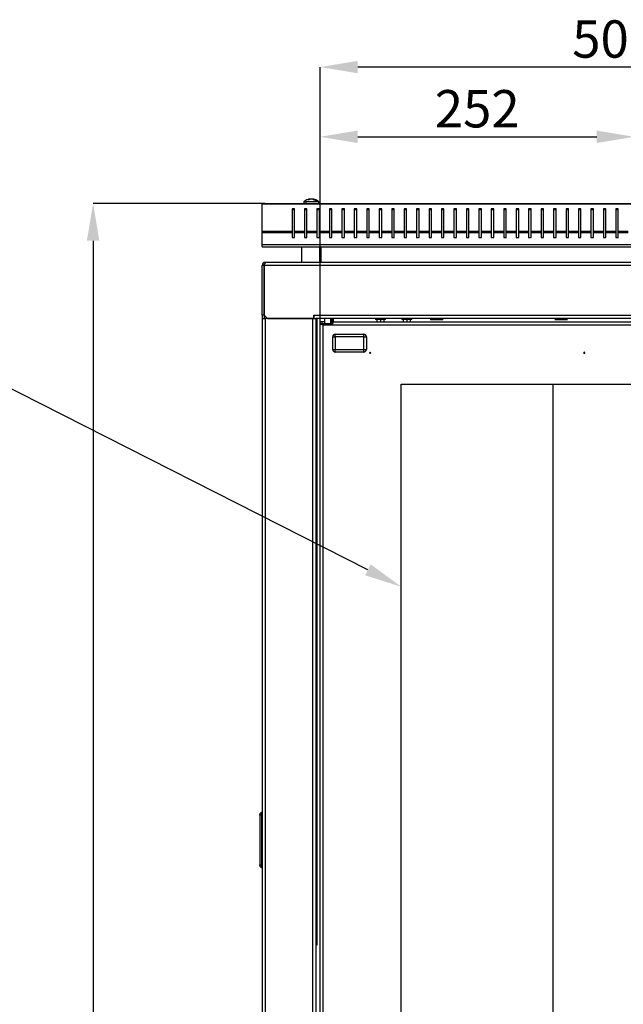
# Model space of a CAD drawing. Units: millimetres. Extents: x -216 to 1458, y 300 to 2492.
# Drawn here: x 494 to 979, y 1701 to 2492 of the extents above; entities that cross this region are included whole.
import ezdxf
from ezdxf import colors
from ezdxf.entities.mleader import LeaderData, LeaderLine
from ezdxf.math import Vec2, Vec3

# ---------------------------------------------------------------- set-up
doc = ezdxf.new("R2010")
doc.units = ezdxf.units.MM
doc.header["$PDSIZE"] = -1
doc.linetypes.add('SLD-Сплошная', pattern=[0])
doc.layers.add('ОСНОВНОЙ', color=7, linetype='SLD-Сплошная')
doc.styles.add('SLDTEXTSTYLE2', font='txt')
doc.dimstyles.new('SLDDIMSTYLE0', dxfattribs={"dimtxt": 30, "dimasz": 30, "dimexe": 0, "dimexo": 0.0625, "dimgap": 7.5, "dimtad": 2, "dimdec": 1, "dimrnd": 1e-09, "dimzin": 12, "dimdsep": 46, "dimtxsty": 'SLDTEXTSTYLE2', "dimsah": 1, "dimcen": 0.09, "dimadec": 0, "dimazin": 3, "dimtfac": 1, "dimtdec": 1, "dimtmove": 0, "dimatfit": 0, "dimfxl": 1, "dimfrac": 2, "dimtolj": 1, "dimtzin": 12, "dimarcsym": 0})
doc.dimstyles.new('SLDDIMSTYLE1', dxfattribs={"dimtxt": 30, "dimasz": 30, "dimexe": 0, "dimexo": 0.0625, "dimgap": 7.5, "dimtad": 2, "dimdec": 1, "dimrnd": 1e-09, "dimzin": 12, "dimdsep": 46, "dimtxsty": 'SLDTEXTSTYLE2', "dimsah": 1, "dimcen": 0.09, "dimadec": 0, "dimazin": 3, "dimtfac": 1, "dimtdec": 1, "dimtofl": 0, "dimtmove": 0, "dimatfit": 3, "dimfxl": 1, "dimfrac": 2, "dimtolj": 1, "dimtzin": 12, "dimarcsym": 0})

# ---------------------------------------------------------------- blocks, each defined once
blk = doc.blocks.new('_D_2')
at = {"layer": 'Defpoints', "color": 0, "transparency": 16777216}
for p in [(800.72, 2199.49), (1389.12, 2199.49), (800.72, 573.49)]:
    blk.add_point(p, dxfattribs=at)
at = {"layer": 'ОСНОВНОЙ', "color": 0, "lineweight": -2, "transparency": 16777216}
for p, q in [((800.78, 2199.49), (1389.12, 2199.49)), ((1389.12, 603.49), (1389.12, 2169.49)), ((800.78, 573.49), (1389.12, 573.49))]:
    blk.add_line(p, q, dxfattribs=at)
at = {"layer": 'ОСНОВНОЙ', "color": 0, "transparency": 16777216}
for points in [[(1384.12, 2169.49), (1394.12, 2169.49), (1389.12, 2199.49)], [(1384.12, 603.49), (1394.12, 603.49), (1389.12, 573.49)]]:
    blk.add_solid(points, dxfattribs=at)
at = {"layer": 'ОСНОВНОЙ', "color": 0, "transparency": 16777216, "insert": (1351.6, 1386.49), "char_height": 30, "attachment_point": 2, "rotation": 90, "style": 'SLDTEXTSTYLE2'}
blk.add_mtext('\\A1;1626', dxfattribs=at)
blk = doc.blocks.new('_D_4')
at = {"layer": 'Defpoints', "color": 0, "transparency": 16777216}
for p in [(987.72, 2398.02), (735.72, 2247.99), (987.72, 2247.99)]:
    blk.add_point(p, dxfattribs=at)
at = {"layer": 'ОСНОВНОЙ', "color": 0, "lineweight": -2, "transparency": 16777216}
for p, q in [((735.72, 2248.05), (735.72, 2398.02)), ((765.72, 2398.02), (957.72, 2398.02)), ((987.72, 2248.05), (987.72, 2398.02))]:
    blk.add_line(p, q, dxfattribs=at)
at = {"layer": 'ОСНОВНОЙ', "color": 0, "transparency": 16777216}
for points in [[(765.72, 2403.02), (765.72, 2393.02), (735.72, 2398.02)], [(957.72, 2403.02), (957.72, 2393.02), (987.72, 2398.02)]]:
    blk.add_solid(points, dxfattribs=at)
at = {"layer": 'ОСНОВНОЙ', "color": 0, "transparency": 16777216, "insert": (861.72, 2435.55), "char_height": 30, "attachment_point": 2, "style": 'SLDTEXTSTYLE2'}
blk.add_mtext('\\A1;252', dxfattribs=at)
blk = doc.blocks.new('_D_6')
at = {"layer": 'Defpoints', "color": 0, "transparency": 16777216}
for p in [(735.72, 2454.02), (735.72, 2247.99), (1242.52, 2247.99)]:
    blk.add_point(p, dxfattribs=at)
at = {"layer": 'ОСНОВНОЙ', "color": 0, "lineweight": -2, "transparency": 16777216}
for p, q in [((735.72, 2248.05), (735.72, 2454.02)), ((1212.52, 2454.02), (765.72, 2454.02)), ((1242.52, 2248.05), (1242.52, 2454.02))]:
    blk.add_line(p, q, dxfattribs=at)
at = {"layer": 'ОСНОВНОЙ', "color": 0, "transparency": 16777216}
for points in [[(765.72, 2459.02), (765.72, 2449.02), (735.72, 2454.02)], [(1212.52, 2459.02), (1212.52, 2449.02), (1242.52, 2454.02)]]:
    blk.add_solid(points, dxfattribs=at)
at = {"layer": 'ОСНОВНОЙ', "color": 0, "transparency": 16777216, "insert": (989.12, 2491.55), "char_height": 30, "attachment_point": 2, "style": 'SLDTEXTSTYLE2'}
blk.add_mtext('\\A1;506.8', dxfattribs=at)
blk = doc.blocks.new('*D10')
at = {"color": 0, "lineweight": -2, "transparency": 16777216}
for p, q in [((691.15, 2344.59), (553.27, 2344.59)), ((553.27, 2314.59), (553.27, 505.79)), ((691.74, 475.79), (553.27, 475.79))]:
    blk.add_line(p, q, dxfattribs=at)
at = {"color": 0, "transparency": 16777216}
for points in [[(548.27, 2314.59), (558.27, 2314.59), (553.27, 2344.59)], [(548.27, 505.79), (558.27, 505.79), (553.27, 475.79)]]:
    blk.add_solid(points, dxfattribs=at)
at = {"layer": 'Defpoints', "color": 0, "transparency": 16777216}
for p in [(691.22, 2344.59), (553.27, 475.79), (691.8, 475.79)]:
    blk.add_point(p, dxfattribs=at)
at = {"color": 0, "transparency": 16777216, "insert": (530.76, 1410.19), "char_height": 30, "attachment_point": 5, "rotation": 90, "style": 'SLDTEXTSTYLE2'}
blk.add_mtext('\\A1;1868.8', dxfattribs=at)

msp = doc.modelspace()

# ---------------------------------------------------------------- linework, layer by layer
at = {"color": 7, "linetype": 'SLD-Сплошная'}
for p, q in [((689.02, 2343.88), (689.02, 2344.09)), ((689.02, 2322.15), (689.02, 2343.88)), ((1289.02, 2343.88), (689.02, 2343.88)), ((691.22, 2344.59), (691.02, 2344.59)), ((691.22, 2344.59), (1286.82, 2344.59)), ((722.51, 2345.79), (722.51, 2344.59)), ((724.14, 2345.79), (722.51, 2345.79)), ((732.63, 2345.79), (724.14, 2345.79)), ((724.14, 2345.79), (724.14, 2344.59)), ((727.48, 2347.83), (727.4, 2348.02)), ((727.41, 2348.02), (727.49, 2347.83)), ((728.62, 2348.02), (728.62, 2348.01)), ((729.62, 2348.02), (729.53, 2347.8)), ((734.53, 2345.79), (732.63, 2345.79)), ((734.53, 2344.59), (734.53, 2345.79)), ((715.02, 2340.05), (713.02, 2340.05)), ((713.02, 2340.05), (713.02, 2322.15)), ((715.02, 2339.41), (713.02, 2339.41)), ((715.02, 2322.15), (715.02, 2340.05)), ((725.02, 2340.05), (723.02, 2340.05)), ((723.02, 2340.05), (723.02, 2322.15)), ((725.02, 2339.41), (723.02, 2339.41)), ((725.02, 2322.15), (725.02, 2340.05)), ((735.02, 2340.05), (733.02, 2340.05)), ((733.02, 2340.05), (733.02, 2322.15)), ((735.02, 2339.41), (733.02, 2339.41)), ((735.02, 2322.15), (735.02, 2340.05)), ((745.02, 2340.05), (743.02, 2340.05)), ((743.02, 2340.05), (743.02, 2322.15)), ((745.02, 2339.41), (743.02, 2339.41)), ((745.02, 2322.15), (745.02, 2340.05)), ((755.02, 2340.05), (753.02, 2340.05)), ((753.02, 2340.05), (753.02, 2322.15)), ((755.02, 2339.41), (753.02, 2339.41)), ((755.02, 2322.15), (755.02, 2340.05)), ((765.02, 2340.05), (763.02, 2340.05)), ((763.02, 2340.05), (763.02, 2322.15)), ((765.02, 2339.41), (763.02, 2339.41)), ((765.02, 2322.15), (765.02, 2340.05)), ((775.02, 2340.05), (773.02, 2340.05)), ((773.02, 2340.05), (773.02, 2322.15)), ((775.02, 2339.41), (773.02, 2339.41)), ((775.02, 2322.15), (775.02, 2340.05)), ((785.02, 2340.05), (783.02, 2340.05)), ((783.02, 2340.05), (783.02, 2322.15)), ((785.02, 2339.41), (783.02, 2339.41)), ((785.02, 2322.15), (785.02, 2340.05)), ((795.02, 2340.05), (793.02, 2340.05)), ((793.02, 2340.05), (793.02, 2322.15)), ((795.02, 2339.41), (793.02, 2339.41)), ((795.02, 2322.15), (795.02, 2340.05)), ((805.02, 2340.05), (803.02, 2340.05)), ((803.02, 2340.05), (803.02, 2322.15)), ((805.02, 2339.41), (803.02, 2339.41)), ((805.02, 2322.15), (805.02, 2340.05)), ((815.02, 2340.05), (813.02, 2340.05)), ((813.02, 2340.05), (813.02, 2322.15)), ((815.02, 2339.41), (813.02, 2339.41)), ((815.02, 2322.15), (815.02, 2340.05)), ((825.02, 2340.05), (823.02, 2340.05)), ((823.02, 2340.05), (823.02, 2322.15)), ((825.02, 2339.41), (823.02, 2339.41)), ((825.02, 2322.15), (825.02, 2340.05)), ((835.02, 2340.05), (833.02, 2340.05)), ((833.02, 2340.05), (833.02, 2322.15)), ((835.02, 2339.41), (833.02, 2339.41)), ((835.02, 2322.15), (835.02, 2340.05)), ((845.02, 2340.05), (843.02, 2340.05)), ((843.02, 2340.05), (843.02, 2322.15)), ((845.02, 2339.41), (843.02, 2339.41)), ((845.02, 2322.15), (845.02, 2340.05)), ((855.02, 2340.05), (853.02, 2340.05)), ((853.02, 2340.05), (853.02, 2322.15)), ((855.02, 2339.41), (853.02, 2339.41)), ((855.02, 2322.15), (855.02, 2340.05)), ((865.02, 2340.05), (863.02, 2340.05)), ((863.02, 2340.05), (863.02, 2322.15)), ((865.02, 2339.41), (863.02, 2339.41)), ((865.02, 2322.15), (865.02, 2340.05)), ((875.02, 2340.05), (873.02, 2340.05)), ((873.02, 2340.05), (873.02, 2322.15)), ((875.02, 2339.41), (873.02, 2339.41)), ((875.02, 2322.15), (875.02, 2340.05)), ((885.02, 2340.05), (883.02, 2340.05)), ((883.02, 2340.05), (883.02, 2322.15)), ((885.02, 2339.41), (883.02, 2339.41)), ((885.02, 2322.15), (885.02, 2340.05)), ((895.02, 2340.05), (893.02, 2340.05)), ((893.02, 2340.05), (893.02, 2322.15)), ((895.02, 2339.41), (893.02, 2339.41)), ((895.02, 2322.15), (895.02, 2340.05)), ((905.02, 2340.05), (903.02, 2340.05)), ((903.02, 2340.05), (903.02, 2322.15)), ((905.02, 2339.41), (903.02, 2339.41)), ((905.02, 2322.15), (905.02, 2340.05)), ((915.02, 2340.05), (913.02, 2340.05)), ((913.02, 2340.05), (913.02, 2322.15)), ((915.02, 2339.41), (913.02, 2339.41)), ((915.02, 2322.15), (915.02, 2340.05)), ((925.02, 2340.05), (923.02, 2340.05)), ((923.02, 2340.05), (923.02, 2322.15)), ((925.02, 2339.41), (923.02, 2339.41)), ((925.02, 2322.15), (925.02, 2340.05)), ((935.02, 2340.05), (933.02, 2340.05)), ((933.02, 2340.05), (933.02, 2322.15)), ((935.02, 2339.41), (933.02, 2339.41)), ((935.02, 2322.15), (935.02, 2340.05)), ((945.02, 2340.05), (943.02, 2340.05)), ((943.02, 2340.05), (943.02, 2322.15)), ((945.02, 2339.41), (943.02, 2339.41)), ((945.02, 2322.15), (945.02, 2340.05)), ((955.02, 2340.05), (953.02, 2340.05)), ((953.02, 2340.05), (953.02, 2322.15)), ((955.02, 2339.41), (953.02, 2339.41)), ((955.02, 2322.15), (955.02, 2340.05)), ((965.02, 2340.05), (963.02, 2340.05)), ((963.02, 2340.05), (963.02, 2322.15)), ((965.02, 2339.41), (963.02, 2339.41)), ((965.02, 2322.15), (965.02, 2340.05)), ((975.02, 2340.05), (973.02, 2340.05)), ((973.02, 2340.05), (973.02, 2322.15)), ((975.02, 2339.41), (973.02, 2339.41)), ((975.02, 2322.15), (975.02, 2340.05)), ((689.02, 2320.86), (689.02, 2322.15)), ((689.02, 2322.15), (713.02, 2322.15)), ((713.02, 2320.86), (689.02, 2320.86)), ((689.02, 2311.59), (689.02, 2320.86)), ((713.02, 2322.15), (713.02, 2320.86)), ((713.02, 2320.86), (713.02, 2317.23)), ((713.02, 2317.23), (715.02, 2317.23)), ((715.02, 2320.86), (715.02, 2322.15)), ((715.02, 2322.15), (723.02, 2322.15)), ((723.02, 2320.86), (715.02, 2320.86)), ((715.02, 2317.23), (715.02, 2320.86)), ((723.02, 2322.15), (723.02, 2320.86)), ((723.02, 2320.86), (723.02, 2317.23)), ((723.02, 2317.23), (725.02, 2317.23)), ((725.02, 2322.15), (733.02, 2322.15)), ((725.02, 2320.86), (725.02, 2322.15)), ((733.02, 2320.86), (725.02, 2320.86)), ((725.02, 2317.23), (725.02, 2320.86)), ((733.02, 2322.15), (733.02, 2320.86)), ((733.02, 2320.86), (733.02, 2317.23)), ((733.02, 2317.23), (735.02, 2317.23)), ((735.02, 2322.15), (743.02, 2322.15)), ((735.02, 2320.86), (735.02, 2322.15)), ((743.02, 2320.86), (735.02, 2320.86)), ((735.02, 2317.23), (735.02, 2320.86)), ((743.02, 2322.15), (743.02, 2320.86)), ((743.02, 2320.86), (743.02, 2317.23)), ((743.02, 2317.23), (745.02, 2317.23)), ((745.02, 2320.86), (745.02, 2322.15)), ((745.02, 2322.15), (753.02, 2322.15)), ((753.02, 2320.86), (745.02, 2320.86)), ((745.02, 2317.23), (745.02, 2320.86)), ((753.02, 2322.15), (753.02, 2320.86)), ((753.02, 2320.86), (753.02, 2317.23)), ((753.02, 2317.23), (755.02, 2317.23)), ((755.02, 2322.15), (763.02, 2322.15)), ((755.02, 2320.86), (755.02, 2322.15)), ((763.02, 2320.86), (755.02, 2320.86)), ((755.02, 2317.23), (755.02, 2320.86)), ((763.02, 2322.15), (763.02, 2320.86)), ((763.02, 2320.86), (763.02, 2317.23)), ((763.02, 2317.23), (765.02, 2317.23)), ((765.02, 2320.86), (765.02, 2322.15)), ((765.02, 2322.15), (773.02, 2322.15)), ((773.02, 2320.86), (765.02, 2320.86)), ((765.02, 2317.23), (765.02, 2320.86)), ((773.02, 2322.15), (773.02, 2320.86)), ((773.02, 2320.86), (773.02, 2317.23)), ((773.02, 2317.23), (775.02, 2317.23)), ((775.02, 2322.15), (783.02, 2322.15)), ((775.02, 2320.86), (775.02, 2322.15)), ((783.02, 2320.86), (775.02, 2320.86)), ((775.02, 2317.23), (775.02, 2320.86)), ((783.02, 2322.15), (783.02, 2320.86)), ((783.02, 2320.86), (783.02, 2317.23)), ((783.02, 2317.23), (785.02, 2317.23)), ((785.02, 2320.86), (785.02, 2322.15)), ((785.02, 2322.15), (793.02, 2322.15)), ((793.02, 2320.86), (785.02, 2320.86)), ((785.02, 2317.23), (785.02, 2320.86)), ((793.02, 2322.15), (793.02, 2320.86)), ((793.02, 2320.86), (793.02, 2317.23)), ((793.02, 2317.23), (795.02, 2317.23)), ((795.02, 2320.86), (795.02, 2322.15)), ((795.02, 2322.15), (803.02, 2322.15)), ((803.02, 2320.86), (795.02, 2320.86)), ((795.02, 2317.23), (795.02, 2320.86)), ((803.02, 2322.15), (803.02, 2320.86)), ((803.02, 2320.86), (803.02, 2317.23)), ((803.02, 2317.23), (805.02, 2317.23)), ((805.02, 2320.86), (805.02, 2322.15)), ((805.02, 2322.15), (813.02, 2322.15)), ((813.02, 2320.86), (805.02, 2320.86)), ((805.02, 2317.23), (805.02, 2320.86)), ((813.02, 2322.15), (813.02, 2320.86)), ((813.02, 2320.86), (813.02, 2317.23)), ((813.02, 2317.23), (815.02, 2317.23)), ((815.02, 2320.86), (815.02, 2322.15)), ((815.02, 2322.15), (823.02, 2322.15)), ((823.02, 2320.86), (815.02, 2320.86)), ((815.02, 2317.23), (815.02, 2320.86)), ((823.02, 2322.15), (823.02, 2320.86)), ((823.02, 2320.86), (823.02, 2317.23)), ((823.02, 2317.23), (825.02, 2317.23)), ((825.02, 2320.86), (825.02, 2322.15)), ((825.02, 2322.15), (833.02, 2322.15)), ((833.02, 2320.86), (825.02, 2320.86)), ((825.02, 2317.23), (825.02, 2320.86)), ((833.02, 2322.15), (833.02, 2320.86)), ((833.02, 2320.86), (833.02, 2317.23)), ((833.02, 2317.23), (835.02, 2317.23)), ((835.02, 2322.15), (843.02, 2322.15)), ((835.02, 2320.86), (835.02, 2322.15)), ((843.02, 2320.86), (835.02, 2320.86)), ((835.02, 2317.23), (835.02, 2320.86)), ((843.02, 2322.15), (843.02, 2320.86)), ((843.02, 2320.86), (843.02, 2317.23)), ((843.02, 2317.23), (845.02, 2317.23)), ((845.02, 2322.15), (853.02, 2322.15)), ((845.02, 2320.86), (845.02, 2322.15)), ((853.02, 2320.86), (845.02, 2320.86)), ((845.02, 2317.23), (845.02, 2320.86)), ((853.02, 2322.15), (853.02, 2320.86)), ((853.02, 2320.86), (853.02, 2317.23)), ((853.02, 2317.23), (855.02, 2317.23)), ((855.02, 2322.15), (863.02, 2322.15)), ((855.02, 2320.86), (855.02, 2322.15)), ((863.02, 2320.86), (855.02, 2320.86)), ((855.02, 2317.23), (855.02, 2320.86)), ((863.02, 2322.15), (863.02, 2320.86)), ((863.02, 2320.86), (863.02, 2317.23)), ((863.02, 2317.23), (865.02, 2317.23)), ((865.02, 2320.86), (865.02, 2322.15)), ((865.02, 2322.15), (873.02, 2322.15)), ((873.02, 2320.86), (865.02, 2320.86)), ((865.02, 2317.23), (865.02, 2320.86)), ((873.02, 2322.15), (873.02, 2320.86)), ((873.02, 2320.86), (873.02, 2317.23)), ((873.02, 2317.23), (875.02, 2317.23)), ((875.02, 2322.15), (883.02, 2322.15)), ((875.02, 2320.86), (875.02, 2322.15)), ((883.02, 2320.86), (875.02, 2320.86)), ((875.02, 2317.23), (875.02, 2320.86)), ((883.02, 2322.15), (883.02, 2320.86)), ((883.02, 2320.86), (883.02, 2317.23)), ((883.02, 2317.23), (885.02, 2317.23)), ((885.02, 2320.86), (885.02, 2322.15)), ((885.02, 2322.15), (893.02, 2322.15)), ((893.02, 2320.86), (885.02, 2320.86)), ((885.02, 2317.23), (885.02, 2320.86)), ((893.02, 2322.15), (893.02, 2320.86)), ((893.02, 2320.86), (893.02, 2317.23)), ((893.02, 2317.23), (895.02, 2317.23)), ((895.02, 2322.15), (903.02, 2322.15)), ((895.02, 2320.86), (895.02, 2322.15)), ((903.02, 2320.86), (895.02, 2320.86)), ((895.02, 2317.23), (895.02, 2320.86)), ((903.02, 2322.15), (903.02, 2320.86)), ((903.02, 2320.86), (903.02, 2317.23)), ((903.02, 2317.23), (905.02, 2317.23)), ((905.02, 2320.86), (905.02, 2322.15)), ((905.02, 2322.15), (913.02, 2322.15)), ((913.02, 2320.86), (905.02, 2320.86)), ((905.02, 2317.23), (905.02, 2320.86)), ((913.02, 2322.15), (913.02, 2320.86)), ((913.02, 2320.86), (913.02, 2317.23)), ((913.02, 2317.23), (915.02, 2317.23)), ((915.02, 2322.15), (923.02, 2322.15)), ((915.02, 2320.86), (915.02, 2322.15)), ((923.02, 2320.86), (915.02, 2320.86)), ((915.02, 2317.23), (915.02, 2320.86)), ((923.02, 2322.15), (923.02, 2320.86)), ((923.02, 2320.86), (923.02, 2317.23)), ((923.02, 2317.23), (925.02, 2317.23)), ((925.02, 2320.86), (925.02, 2322.15)), ((925.02, 2322.15), (933.02, 2322.15)), ((933.02, 2320.86), (925.02, 2320.86)), ((925.02, 2317.23), (925.02, 2320.86)), ((933.02, 2322.15), (933.02, 2320.86)), ((933.02, 2320.86), (933.02, 2317.23)), ((933.02, 2317.23), (935.02, 2317.23)), ((935.02, 2320.86), (935.02, 2322.15)), ((935.02, 2322.15), (943.02, 2322.15)), ((943.02, 2320.86), (935.02, 2320.86)), ((935.02, 2317.23), (935.02, 2320.86)), ((943.02, 2322.15), (943.02, 2320.86)), ((943.02, 2320.86), (943.02, 2317.23)), ((943.02, 2317.23), (945.02, 2317.23)), ((945.02, 2322.15), (953.02, 2322.15)), ((945.02, 2320.86), (945.02, 2322.15)), ((953.02, 2320.86), (945.02, 2320.86)), ((945.02, 2317.23), (945.02, 2320.86)), ((953.02, 2322.15), (953.02, 2320.86)), ((953.02, 2320.86), (953.02, 2317.23)), ((953.02, 2317.23), (955.02, 2317.23)), ((955.02, 2320.86), (955.02, 2322.15)), ((955.02, 2322.15), (963.02, 2322.15)), ((963.02, 2320.86), (955.02, 2320.86)), ((955.02, 2317.23), (955.02, 2320.86)), ((963.02, 2322.15), (963.02, 2320.86)), ((963.02, 2320.86), (963.02, 2317.23)), ((963.02, 2317.23), (965.02, 2317.23)), ((965.02, 2320.86), (965.02, 2322.15)), ((965.02, 2322.15), (973.02, 2322.15)), ((973.02, 2320.86), (965.02, 2320.86)), ((965.02, 2317.23), (965.02, 2320.86)), ((973.02, 2322.15), (973.02, 2320.86)), ((973.02, 2320.86), (973.02, 2317.23)), ((973.02, 2317.23), (975.02, 2317.23)), ((975.02, 2322.15), (983.02, 2322.15)), ((975.02, 2320.86), (975.02, 2322.15)), ((983.02, 2320.86), (975.02, 2320.86)), ((975.02, 2317.23), (975.02, 2320.86)), ((689.02, 2309.59), (689.02, 2311.59)), ((689.02, 2311.59), (1289.02, 2311.59)), ((689.02, 2309.59), (1289.02, 2309.59)), ((720.52, 2309.59), (720.52, 2297.19)), ((735.02, 2309.59), (735.02, 2297.19)), ((736.52, 2297.19), (736.52, 2309.59)), ((689.12, 2254.89), (689.12, 2294.79)), ((690.52, 2294.79), (689.12, 2294.79)), ((690.52, 2254.89), (690.52, 2294.79)), ((1287.6, 2294.79), (690.63, 2294.79)), ((690.63, 2294.79), (690.63, 2254.89)), ((691.52, 2297.19), (691.52, 2297.01)), ((691.8, 2297.19), (691.52, 2297.19)), ((1286.43, 2297.19), (691.8, 2297.19)), ((690.52, 2290.79), (690.63, 2290.79)), ((690.52, 2254.89), (689.12, 2254.89)), ((689.12, 2254.89), (689.12, 2252.19)), ((690.52, 2254.89), (690.52, 2252.19)), ((690.63, 2254.89), (693.33, 2252.19)), ((730.63, 2254.69), (730.73, 2254.69)), ((730.63, 2252.19), (730.63, 2254.69)), ((730.73, 2254.69), (730.73, 2254.59)), ((1247.5, 2254.59), (730.73, 2254.59)), ((730.73, 2252.19), (730.73, 2254.59)), ((689.12, 2252.19), (689.12, 520.79)), ((689.12, 2252.19), (691.52, 2252.19)), ((691.52, 2252.19), (691.52, 520.79)), ((729.72, 2252.19), (691.52, 2252.19)), ((693.33, 2252.19), (730.63, 2252.19)), ((729.72, 520.79), (729.72, 2252.19)), ((730.73, 2253.59), (730.63, 2253.59)), ((730.63, 2252.19), (732.12, 2252.19)), ((732.12, 2252.19), (732.12, 520.79)), ((1246.12, 2252.19), (732.12, 2252.19)), ((733.12, 1749.19), (733.12, 2252.19)), ((735.72, 2248.09), (735.72, 2249.49)), ((739.12, 2249.49), (735.72, 2249.49)), ((737.87, 2248.09), (735.72, 2248.09)), ((735.72, 524.99), (735.72, 2247.99)), ((735.72, 2247.99), (737.12, 2247.99)), ((737.53, 2247.99), (737.12, 2247.99)), ((737.53, 2247.99), (737.53, 2247.47)), ((737.53, 2247.99), (738.12, 2247.09)), ((737.53, 2247.99), (745.72, 2247.99)), ((737.53, 2247.47), (738.12, 2247.09)), ((737.87, 2248.09), (737.87, 2247.99)), ((737.87, 2248.09), (744.55, 2248.09)), ((738.12, 525.89), (738.12, 2247.09)), ((738.12, 2247.09), (985.32, 2247.09)), ((739.12, 2252.19), (739.12, 2248.09)), ((743.83, 2252.19), (743.83, 2248.09)), ((744.55, 2248.09), (745.72, 2248.09)), ((744.55, 2248.09), (744.55, 2247.99)), ((745.12, 2248.09), (745.12, 2252.19)), ((745.72, 2249.49), (745.12, 2249.49)), ((745.72, 2249.49), (745.72, 2247.99)), ((745.72, 2249.49), (987.72, 2249.49)), ((746.22, 2249.49), (746.22, 2252.19)), ((780.12, 2252.19), (780.12, 2251.19)), ((784.12, 2251.19), (780.12, 2251.19)), ((781.12, 2251.19), (781.12, 2249.49)), ((784.12, 2252.19), (784.12, 2251.19)), ((788.12, 2251.19), (784.12, 2251.19)), ((784.12, 2251.19), (784.12, 2249.49)), ((787.12, 2249.49), (787.12, 2251.19)), ((788.12, 2251.19), (788.12, 2252.19)), ((801.12, 2252.19), (801.12, 2251.19)), ((805.12, 2251.19), (801.12, 2251.19)), ((802.12, 2251.19), (802.12, 2249.49)), ((805.12, 2252.19), (805.12, 2251.19)), ((809.12, 2251.19), (805.12, 2251.19)), ((805.12, 2251.19), (805.12, 2249.49)), ((808.12, 2249.49), (808.12, 2251.19)), ((809.12, 2251.19), (809.12, 2252.19)), ((831.8, 2250.99), (824.21, 2250.99)), ((834.03, 2250.99), (831.8, 2250.99)), ((931.8, 2250.99), (924.21, 2250.99)), ((934.03, 2250.99), (931.8, 2250.99)), ((747.72, 2237.49), (747.72, 2239.49)), ((747.72, 2239.49), (770.72, 2239.49)), ((770.72, 2237.49), (770.72, 2239.49)), ((745.72, 2237.49), (747.72, 2237.49)), ((745.72, 2227.18), (745.72, 2237.49)), ((747.72, 2237.49), (747.72, 2227.18)), ((770.72, 2237.49), (747.72, 2237.49)), ((770.72, 2227.18), (770.72, 2237.49)), ((770.72, 2237.49), (772.72, 2237.49)), ((772.72, 2237.49), (772.72, 2227.18)), ((745.72, 2227.18), (747.72, 2227.18)), ((747.72, 2225.18), (747.72, 2227.18)), ((747.72, 2227.18), (770.72, 2227.18)), ((770.72, 2225.18), (747.72, 2225.18)), ((770.72, 2227.18), (772.72, 2227.18)), ((770.72, 2225.18), (770.72, 2227.18)), ((800.72, 573.49), (800.72, 2199.49)), ((800.72, 2199.49), (922.72, 2199.49)), ((922.72, 573.49), (922.72, 2199.49)), ((687.12, 1853.24), (687.12, 1853.74)), ((688.62, 1853.24), (687.12, 1853.24)), ((687.12, 1853.24), (687.12, 1813.24)), ((688.62, 1855.24), (688.62, 1853.24)), ((689.12, 1855.24), (688.62, 1855.24)), ((689.12, 1853.24), (688.62, 1853.24)), ((688.62, 1853.24), (688.62, 1813.24)), ((687.12, 1812.74), (687.12, 1813.24)), ((687.12, 1813.24), (688.62, 1813.24)), ((688.62, 1813.24), (688.62, 1811.24)), ((689.12, 1813.24), (688.62, 1813.24)), ((688.62, 1811.24), (689.12, 1811.24)), ((732.12, 1749.19), (733.12, 1749.19)), ((733.12, 1748.99), (732.12, 1748.99)), ((733.12, 1748.99), (733.12, 1749.19))]:
    msp.add_line(p, q, dxfattribs=at)
for centre, radius, start, end in [((689.44, 2347.3), 3.23, 262.4303, 303.26291), ((690.98, 2342.7), 1.89, 89.04014, 134.314), ((728.52, 2339.09), 9, 97.09124, 131.8886), ((727.96, 2343.69), 4.37, 97.26455, 120.80776), ((726.1, 2343.08), 4.37, 84.94082, 95.05918), ((729.21, 2341.94), 6.14, 97.45847, 116.28112), ((727.41, 2347.98), 0.045, 87.39874, 101.09038), ((728.44, 2338.69), 9.34, 89.23359, 90.17083), ((728.6, 2338.69), 9.34, 89.82917, 90.76641), ((727.77, 2342.44), 5.64, 62.48917, 81.94154), ((727.92, 2342.4), 5.67, 73.43096, 82.9153), ((729.1, 2344.2), 3.86, 57.13569, 82.29843), ((729.62, 2347.98), 0.045, 78.90962, 92.60126), ((728.52, 2339.09), 9, 48.1114, 82.90876), ((730.79, 2342.38), 5.08, 90.02034, 94.69698), ((727.53, 2342), 6.36, 36.63036, 59.14357), ((730.79, 2342.62), 4.83, 85.18692, 90.01828), ((691.52, 2294.79), 2.4, 90, 180), ((691.36, 2294.85), 0.842, 125.28593, 184.10408), ((694.55, 2294.37), 3.94, 134.26579, 173.821), ((738.4, 2251.49), 4.41, 232.55346, 266.33445), ((738.65, 2248.69), 1.68, 204.41517, 251.61041), ((826.15, 2251.59), 2.03, 162.83432, 197.16568), ((828.2, 2251.59), 3.65, 350.53683, 9.46317), ((832.08, 2251.59), 2.03, 342.83432, 17.16568), ((926.15, 2251.59), 2.03, 162.83432, 197.16568), ((928.2, 2251.59), 3.65, 350.53683, 9.46317), ((932.08, 2251.59), 2.03, 342.83432, 17.16568), ((747.72, 2237.49), 2, 90, 180), ((770.72, 2237.49), 2, 0, 90), ((747.72, 2227.18), 2, 180, 270), ((770.72, 2227.18), 2, 270, 0), ((775.72, 2224.49), 0.5, 0, 180), ((775.72, 2224.49), 0.5, 180, 0), ((947.72, 2224.49), 0.5, 0, 180), ((947.72, 2224.49), 0.5, 180, 0), ((688.62, 1853.74), 1.5, 90, 180), ((688.62, 1812.74), 1.5, 180, 270)]:
    msp.add_arc(centre, radius, start, end, dxfattribs=at)

# ---------------------------------------------------------------- dimensions: what is measured, and where the dimension line sits
dim = msp.add_linear_dim(base=(553.27, 475.79), p1=(691.22, 2344.59), p2=(691.8, 475.79), angle=90, dimstyle='SLDDIMSTYLE0')
dim.commit()
dim.dimension.update_dxf_attribs({"geometry": '*D10', "text_midpoint": (530.76, 1410.19)})
at = {"layer": 'ОСНОВНОЙ'}
for base, p1, p2, picture, middle in [((735.72, 2454.02), (1242.52, 2247.99), (735.72, 2247.99), '_D_6', (989.12, 2454.02)), ((987.72, 2398.02), (735.72, 2247.99), (987.72, 2247.99), '_D_4', (861.72, 2398.02))]:
    dim = msp.add_linear_dim(base=base, p1=p1, p2=p2, dimstyle='SLDDIMSTYLE1', override={"dimtxsty": 'SLDTEXTSTYLE2', "dimtmove": 1}, dxfattribs=at)
    dim.commit()
    dim.dimension.update_dxf_attribs({"geometry": picture, "text_midpoint": middle, "dimtype": 160})
dim = msp.add_linear_dim(base=(1389.12, 2199.49), p1=(800.72, 573.49), p2=(800.72, 2199.49), angle=90, dimstyle='SLDDIMSTYLE1', override={"dimtxsty": 'SLDTEXTSTYLE2', "dimtmove": 1}, dxfattribs=at)
dim.commit()
dim.dimension.update_dxf_attribs({"geometry": '_D_2', "text_midpoint": (1389.12, 1386.49), "dimtype": 160})

# ---------------------------------------------------------------- leaders
ml = msp.add_multileader_mtext('Standard')
ml.set_content('Перфорация условно не показана', color=256)
ml.set_leader_properties()
ml.build(insert=Vec2(0, 0))
ml.multileader.update_dxf_attribs({"text_right_attachment_type": 2, "dogleg_length": 0.36, "arrow_head_size": 30})
ctx = ml.context
ctx.base_point, ctx.char_height, ctx.arrow_head_size, ctx.plane_origin = Vec3(-47.9, 2204.31), 30, 30, Vec3(800.72, 2036.64)
ctx.right_attachment, ctx.text_align_type = 2, 2
notes = []
notes.append((ctx, [(0, (1, 1, 0), (470.36, 2204.31), (-1, 0), 0.36, [(0, [(800.72, 2036.64)], 0, [])])]))
ctx.mtext.insert, ctx.mtext.alignment, ctx.mtext.flow_direction = Vec3(468, 2223.59), 3, 5
for ctx, leaders in notes:
    for number, flags, end, landing, length, lines in leaders:
        leader = LeaderData()
        leader.index, (leader.has_last_leader_line, leader.has_dogleg_vector, leader.attachment_direction) = number, flags
        leader.last_leader_point, leader.dogleg_vector, leader.dogleg_length = Vec3(end), Vec3(landing), length
        for number, points, colour, breaks in lines:
            line = LeaderLine()
            line.index, line.vertices, line.color, line.breaks = number, Vec3.list(points), colors.encode_raw_color(colour), breaks
            leader.lines.append(line)
        ctx.leaders.append(leader)

doc.saveas('drawing.dxf')
